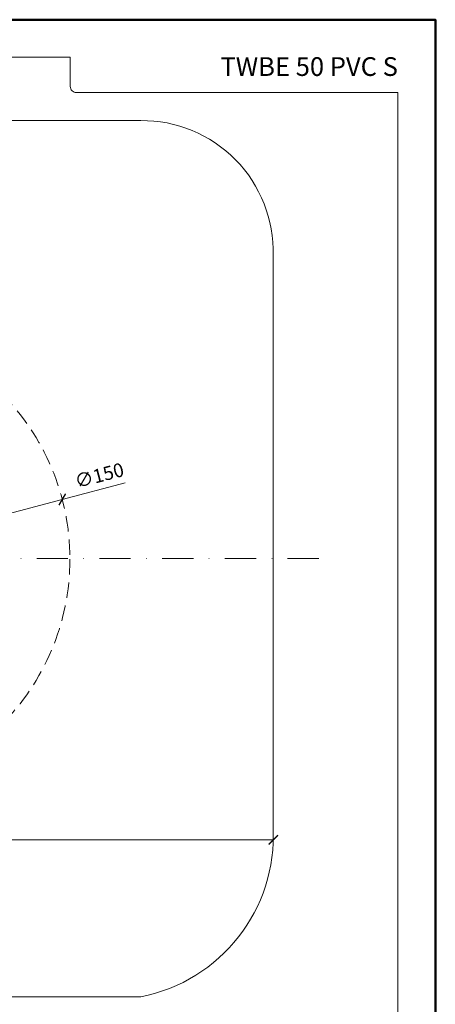
# Model space of a CAD drawing. Units: millimetres. Extents: x -3781 to 3448, y 11954 to 25788.
# Drawn here: x 2055 to 2188, y 17941 to 18257 of the extents above; entities that cross this region are included whole.
import ezdxf
from ezdxf.enums import TextEntityAlignment as Align

# ---------------------------------------------------------------- set-up
doc = ezdxf.new("R2010")
doc.units = ezdxf.units.MM
doc.linetypes.add('DASHDOT2', pattern=[0.5, 0.25, -0.125, 0, -0.125])
doc.linetypes.add('HIDDEN2', pattern=[0.1875, 0.125, -0.0625])
doc.layers.get('DEFPOINTS').update_dxf_attribs({"color": 254, "lineweight": 30})
for name, color, linetype, lineweight in [('TOPWET_KOTY', 30, 'Continuous', 13), ('TOPWET_TENKOU', 142, 'Continuous', 13), ('TOPWET_VYKRESOVE_POLE', 254, 'Continuous', 13)]:
    doc.layers.add(name, color=color, linetype=linetype, lineweight=lineweight)
doc.styles.add('BOLD_ARIAL_NARROW', font='txt')
doc.styles.add('REGULAR_ARIAL_NARROW', font='ARIALN.TTF')
doc.dimstyles.new('ISO-TW 1-2', dxfattribs={"dimscale": 2, "dimtxt": 2.2, "dimasz": 1.5, "dimexe": 1, "dimexo": 0, "dimgap": 0.75, "dimtad": 1, "dimdec": 0, "dimtxsty": 'REGULAR_ARIAL_NARROW', "dimblk": 'ARCHTICK', "dimcen": 0.5, "dimclrd": 256, "dimclre": 256, "dimclrt": 256, "dimadec": 0, "dimazin": 0, "dimtfac": 1, "dimtdec": 0, "dimtmove": 1, "dimatfit": 3, "dimldrblk": 'DOT', "dimfxl": 1, "dimtzin": 0, "dimlwd": -1, "dimlwe": -1, "dimarcsym": 0})

# ---------------------------------------------------------------- blocks, each defined once
blk = doc.blocks.new('_ArchTick')
at = {"color": 0, "linetype": 'ByBlock', "const_width": 0.15}
blk.add_lwpolyline([(-0.5, -0.5), (0.5, 0.5)], dxfattribs=at)
blk = doc.blocks.new('*D197')
at = {"layer": 'DEFPOINTS', "color": 0, "ltscale": 40, "transparency": 16777216}
for p in [(2068.83, 18102.95), (1923.75, 18064.83)]:
    blk.add_point(p, dxfattribs=at)
at = {"layer": 'TOPWET_KOTY', "ltscale": 40, "transparency": 16777216}
for p in [(2089.01, 18108.26), (1923.75, 18064.83)]:
    blk.add_line(p, (2068.83, 18102.95), dxfattribs=at)
at = {"layer": 'TOPWET_KOTY', "ltscale": 40, "transparency": 16777216, "xscale": 3, "yscale": 3, "zscale": 3}
for p, rotation in [((2068.83, 18102.95), 194.7235500170962), ((1923.75, 18064.83), 14.72355001709616)]:
    blk.add_blockref('_ArchTick', p, dxfattribs=dict(at, rotation=rotation))
at = {"layer": 'TOPWET_KOTY', "ltscale": 40, "transparency": 16777216, "insert": (2080.84, 18110.11), "char_height": 4.4, "attachment_point": 5, "rotation": 14.7236, "style": 'REGULAR_ARIAL_NARROW'}
blk.add_mtext('∅150', dxfattribs=at)
blk = doc.blocks.new('_Dot')
at = {"color": 0, "linetype": 'ByBlock', "lineweight": -2}
blk.add_line((-0.5, 0), (-1, 0), dxfattribs=at)
at = {"color": 0, "linetype": 'ByBlock', "const_width": 0.5}
blk.add_lwpolyline([(-0.25, 0, 1), (0.25, 0, 1)], format="xyb", close=True, dxfattribs=at)
blk = doc.blocks.new('*U38')
at = {"layer": 'TOPWET_VYKRESOVE_POLE', "color": 243, "lineweight": 50, "ltscale": 10}
blk.add_lwpolyline([(-90, 297), (-114, 297), (-114, 0), (96, 0), (96, 297)], close=True, dxfattribs=at)
at = {"layer": 'TOPWET_VYKRESOVE_POLE', "ltscale": 10}
blk.add_lwpolyline([(90, 285.33), (38.5, 285.33, -0.414214), (37.5, 286.33), (37.5, 291), (-89, 291, 0.414214), (-90, 290), (-90, 7, 0.414214), (-89, 6), (89, 6, 0.414214), (90, 7), (90, 285.33)], format="xyb", close=True, dxfattribs=at)
at = {"color": 7, "style": 'BOLD_ARIAL_NARROW'}
blk.add_attdef('01_OZNAČENÍ_VÝKRESU', text='', height=3, dxfattribs=at).set_placement((90, 291), align=Align.TOP_RIGHT)
at = {"color": 7}
for tag, p, height, style in [('03_A_NADPIS_HLAVNÍ_2_ŘADKY', (-87.5, 29.55), 3, 'BOLD_ARIAL_NARROW'), ('02_NADPIS_HLAVNÍ', (-87.5, 27.5), 3, 'BOLD_ARIAL_NARROW'), ('03_B_NADPIS_HLAVNÍ_2_ŘADKY', (-87.5, 25.35), 3, 'BOLD_ARIAL_NARROW'), ('04_KÓD_NEBO_PODNADPIS', (-87.5, 20), 2.2, 'REGULAR_ARIAL_NARROW'), ('07_REZERVNÍ_POLE', (-44.5, 20), 2.2, 'REGULAR_ARIAL_NARROW'), ('05_TYP', (-87.5, 14), 2.2, 'REGULAR_ARIAL_NARROW'), ('08_VÁHA_KG', (-44.5, 14), 2.2, 'REGULAR_ARIAL_NARROW'), ('06_MĚŘÍTKO', (-87.5, 8), 2.2, 'REGULAR_ARIAL_NARROW'), ('09_MATERIÁL', (-44.5, 8), 2.2, 'REGULAR_ARIAL_NARROW')]:
    blk.add_attdef(tag, p, '', height=height, dxfattribs=dict(at, style=style))
blk = doc.blocks.new('*D162')
at = {"layer": 'DEFPOINTS', "color": 0, "ltscale": 30, "transparency": 16777216}
for p in [(1856.15, 17994.02), (2136.45, 17994.02), (2136.45, 17994.02)]:
    blk.add_point(p, dxfattribs=at)
at = {"layer": 'TOPWET_KOTY', "ltscale": 30, "transparency": 16777216}
for p, q in [((1856.15, 17994.02), (1856.15, 17996.02)), ((1856.15, 17994.02), (2136.45, 17994.02)), ((2136.45, 17994.02), (2136.45, 17996.02))]:
    blk.add_line(p, q, dxfattribs=at)
at = {"layer": 'TOPWET_KOTY', "ltscale": 30, "transparency": 16777216, "xscale": 3, "yscale": 3, "zscale": 3, "rotation": 180}
blk.add_blockref('_ArchTick', (1856.15, 17994.02), dxfattribs=at)
at = {"layer": 'TOPWET_KOTY', "ltscale": 30, "transparency": 16777216, "xscale": 3, "yscale": 3, "zscale": 3}
blk.add_blockref('_ArchTick', (2136.45, 17994.02), dxfattribs=at)
at = {"layer": 'TOPWET_KOTY', "ltscale": 30, "transparency": 16777216, "insert": (1996.3, 17997.76), "char_height": 4.4, "attachment_point": 5, "style": 'REGULAR_ARIAL_NARROW'}
blk.add_mtext('300', dxfattribs=at)

msp = doc.modelspace()

# ---------------------------------------------------------------- linework, layer by layer
at = {"layer": 'TOPWET_TENKOU', "ltscale": 30}
msp.add_lwpolyline([(2136.39, 18181.08), (2136.39, 18084.01), (2136.39, 17997.94, -0.374591), (2093.97, 17943.82), (1898.33, 17943.82, -0.381211), (1856.39, 17997.94), (1856.39, 18083.89), (1856.39, 18181.08, -0.433911), (1898.33, 18224.2), (2093.97, 18224.2, -0.425842)], format="xyb", close=True, dxfattribs=at)
at = {"layer": 'TOPWET_TENKOU', "linetype": 'DASHDOT2', "ltscale": 40}
msp.add_lwpolyline([(1839.55, 18084.09), (2152.73, 18084.1)], dxfattribs=at)
at = {"layer": 'TOPWET_TENKOU', "linetype": 'HIDDEN2', "ltscale": 40}
msp.add_circle((1996.29, 18083.89), 75, dxfattribs=at)

# ---------------------------------------------------------------- block references
at = {"layer": 'TOPWET_TENKOU', "ltscale": 40}
ref = msp.add_blockref('*U38', (1996.39, 17662.5), dxfattribs=dict(at, xscale=2, yscale=2, zscale=2))
ref.add_attrib('01_OZNAČENÍ_VÝKRESU', 'TWBE 50 PVC S', dxfattribs={"layer": '0', "color": 7, "height": 6, "style": 'BOLD_ARIAL_NARROW'}).set_placement((2176.39, 18244.5), align=Align.TOP_RIGHT)

# ---------------------------------------------------------------- dimensions: what is measured, and where the dimension line sits
at = {"layer": 'TOPWET_KOTY', "ltscale": 40}
dim = msp.add_diameter_dim_2p(p1=(1923.75, 18064.83), p2=(2068.83, 18102.95), dimstyle='ISO-TW 1-2', dxfattribs=at)
dim.commit()
dim.dimension.update_dxf_attribs({"geometry": '*D197', "text_midpoint": (2080.84, 18110.11)})
at = {"layer": 'TOPWET_KOTY', "ltscale": 30}
dim = msp.add_linear_dim(base=(2136.45, 17994.02), p1=(1856.15, 17994.02), p2=(2136.45, 17994.02), text='300', dimstyle='ISO-TW 1-2', dxfattribs=at)
dim.commit()
dim.dimension.update_dxf_attribs({"geometry": '*D162', "text_midpoint": (1996.3, 17997.76)})

doc.saveas('drawing.dxf')
